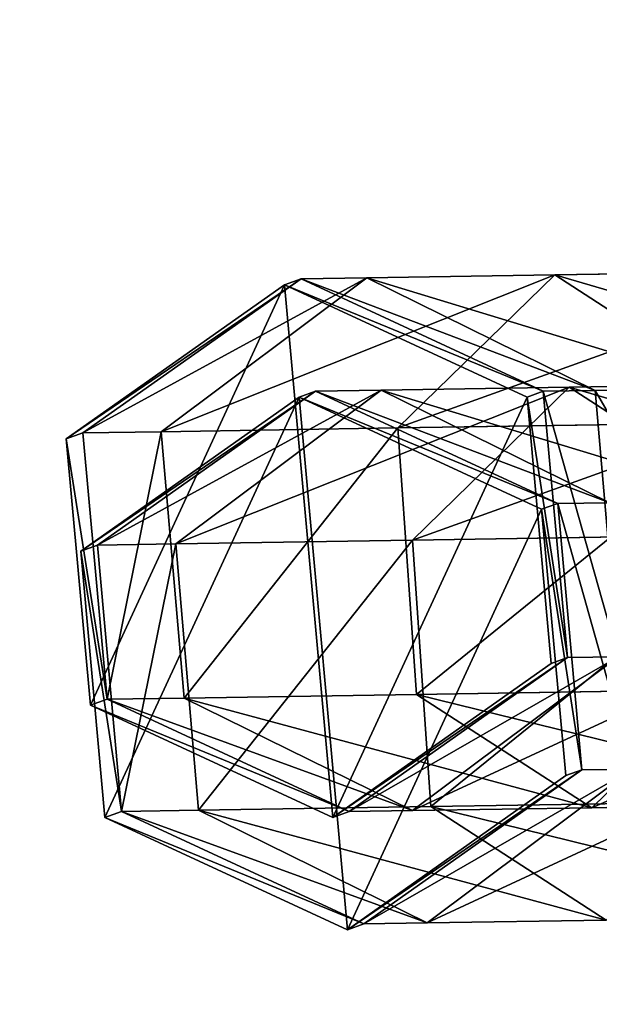
# Model space of a CAD drawing. Units: centimetres. Extents: x -190 to 190, y -172 to 172.
# Drawn here: x 15 to 16, y -1 to 1 of the extents above; entities that cross this region are included whole.
import ezdxf

# ---------------------------------------------------------------- set-up
doc = ezdxf.new("R2010")
doc.units = ezdxf.units.CM
doc.header["$LTSCALE"] = 2.54
doc.layers.get('0').update_dxf_attribs({"true_color": 0xff5454})

# ---------------------------------------------------------------- blocks, each defined once
blk = doc.blocks.new('Grupuj_13')
at = {"color": 0}
mesh = blk.add_polyface(dxfattribs=at)
corners = [(9.9956, 18.3301, 38.5176), (8.7964, 18.438, 38.5176), (8.0653, 18.0747, 38.5176), (10.3621, 18.6801, 38.5176), (12.1038, 18.0511, 38.5176), (0.4757, 7.5813, 38.5176), (0.1798, 10.2748, 38.5176), (0.1399, 10.1446, 38.5176), (1.8734, 9.9673, 38.5176), (1.4603, 5.1926, 38.5176), (2.1277, 8.0261, 38.5176), (3.0266, 3.1414, 38.5176), (2.9414, 6.0519, 38.5176), (4.2359, 4.3567, 38.5176), (5.0678, 1.5675, 38.5176), (5.9229, 3.0559, 38.5176), (7.4448, 0.5781, 38.5176), (7.8874, 2.2381, 38.5176), (9.9956, 0.2406, 38.5176), (9.9956, 1.9592, 38.5176), (12.5464, 0.5781, 38.5176), (12.1038, 2.2381, 38.5176), (14.0683, 3.0559, 38.5176), (14.9235, 1.5675, 38.5176), (15.7553, 4.3567, 38.5176), (16.9646, 3.1414, 38.5176), (17.0498, 6.0519, 38.5176), (18.5309, 5.1926, 38.5176), (17.8635, 8.0261, 38.5176), (18.1411, 10.1446, 38.5176), (0.4757, 12.708, 38.5176), (0.7921, 13.3703, 38.5176), (1.4603, 15.0967, 38.5176), (2.6493, 16.4264, 38.5176), (3.0266, 17.1479, 38.5176), (4.9202, 18.2835, 38.5176), (5.0678, 18.7218, 38.5176), (5.54, 18.4601, 38.5176), (7.4448, 19.7112, 38.5176), (8.7238, 18.9856, 38.5176), (9.9956, 20.0487, 38.5176), (12.5464, 19.7112, 38.5176), (14.0683, 17.2334, 38.5176), (14.9235, 18.7218, 38.5176), (15.7553, 15.9326, 38.5176), (16.9646, 17.1479, 38.5176), (17.0498, 14.2373, 38.5176), (18.5309, 15.0967, 38.5176), (17.8635, 12.2632, 38.5176), (19.5155, 7.5813, 38.5176), (19.5155, 12.708, 38.5176), (19.8513, 10.1446, 38.5176)]
mesh.append_faces([[corners[k] for k in face] for face in [(0, 1, 2), (50, 49, 51)]], dxfattribs={"vtx0": -1, "color": 0})
mesh.append_faces([[corners[k] for k in face] for face in [(1, 0, 3), (5, 6, 7), (6, 5, 8), (8, 9, 10), (10, 11, 12), (12, 11, 13), (13, 14, 15), (15, 16, 17), (17, 18, 19), (19, 20, 21), (21, 20, 22), (22, 23, 24), (24, 25, 26), (26, 27, 28), (28, 27, 29), (30, 31, 32), (32, 33, 34), (34, 35, 36), (36, 37, 38), (38, 39, 40), (40, 3, 41), (41, 42, 43), (43, 44, 45), (45, 46, 47), (47, 49, 50)]], dxfattribs={"vtx0": -1, "vtx1": -1, "color": 0})
mesh.append_faces([[corners[k] for k in face] for face in [(41, 3, 4), (47, 29, 27)]], dxfattribs={"vtx0": -1, "vtx1": -1, "vtx2": -1, "color": 0})
mesh.append_faces([[corners[k] for k in face] for face in [(3, 0, 4), (8, 5, 9), (10, 9, 11), (13, 11, 14), (15, 14, 16), (17, 16, 18), (19, 18, 20), (22, 20, 23), (24, 23, 25), (26, 25, 27), (6, 30, 7), (30, 6, 31), (32, 31, 33), (34, 33, 35), (36, 35, 37), (38, 37, 39), (40, 39, 3), (41, 4, 42), (43, 42, 44), (45, 44, 46), (47, 46, 48), (47, 48, 29), (47, 27, 49)]], dxfattribs={"vtx0": -1, "vtx2": -1, "color": 0})
mesh = blk.add_polyface(dxfattribs=at)
corners = [(2.0883, 10.0446), (2.1887, 4.3382), (1.8597, 4.7691), (2.1332, 9.716), (2.3645, 7.936), (3.5175, 2.8994), (2.5178, 7.5641), (2.5557, 7.4722), (3.1744, 5.9711), (3.4685, 5.5878), (4.4628, 4.2838), (5.4144, 1.7226), (4.8123, 4.0143), (6.1419, 2.989), (0.3103, 10.1096), (0.5641, 8.0421), (0.3018, 10.0446), (0.6389, 12.6179), (0.687, 7.3547), (1.6273, 15.0158), (1.3624, 5.7161), (1.397, 5.6448), (2.0968, 10.1096), (2.3645, 12.1533), (3.1996, 17.0749), (3.1744, 14.1182), (4.4628, 15.8055), (5.2487, 18.655), (6.1419, 17.1002), (7.6349, 19.6482), (8.0973, 17.9141), (10.1956, 19.987), (10.1956, 18.1917), (12.7563, 19.6482), (12.2939, 17.9141), (14.2493, 17.1002), (15.1425, 18.655), (15.9284, 15.8055), (17.1916, 17.0749), (17.2168, 14.1182), (18.7639, 15.0158), (18.0267, 12.1533), (18.3029, 10.0446), (7.6349, 0.4411), (5.2487, 1.4343), (8.0973, 2.1751), (10.1956, 0.1023), (10.1956, 1.8975), (12.2939, 2.1751), (12.7563, 0.4411), (14.2493, 2.989), (15.1425, 1.4343), (15.9284, 4.2838), (17.1916, 3.0143), (17.2168, 5.9711), (18.7639, 5.0735), (18.0267, 7.936), (19.7523, 12.6179), (19.7523, 7.4714), (20.0894, 10.0446)]
mesh.append_faces([[corners[k] for k in face] for face in [(14, 15, 16), (11, 43, 44), (58, 57, 59)]], dxfattribs={"vtx0": -1, "color": 0})
mesh.append_faces([[corners[k] for k in face] for face in [(1, 4, 5), (5, 10, 11), (15, 17, 18), (18, 19, 20), (20, 19, 21), (21, 19, 2), (0, 19, 22), (22, 19, 23), (23, 24, 25), (25, 24, 26), (26, 27, 28), (28, 29, 30), (30, 31, 32), (32, 33, 34), (34, 33, 35), (35, 36, 37), (37, 38, 39), (39, 40, 41), (41, 40, 42), (43, 45, 46), (46, 48, 49), (49, 50, 51), (51, 52, 53), (53, 54, 55), (55, 57, 58)]], dxfattribs={"vtx0": -1, "vtx1": -1, "color": 0})
mesh.append_faces([[corners[k] for k in face] for face in [(2, 19, 0), (43, 11, 13), (55, 42, 40)]], dxfattribs={"vtx0": -1, "vtx1": -1, "vtx2": -1, "color": 0})
mesh.append_faces([[corners[k] for k in face] for face in [(0, 1, 2), (1, 0, 3), (1, 3, 4), (5, 4, 6), (5, 6, 7), (5, 7, 8), (5, 8, 9), (5, 9, 10), (11, 10, 12), (11, 12, 13), (15, 14, 17), (18, 17, 19), (23, 19, 24), (26, 24, 27), (28, 27, 29), (30, 29, 31), (32, 31, 33), (35, 33, 36), (37, 36, 38), (39, 38, 40), (43, 13, 45), (46, 45, 47), (46, 47, 48), (49, 48, 50), (51, 50, 52), (53, 52, 54), (55, 54, 56), (55, 56, 42), (55, 40, 57)]], dxfattribs={"vtx0": -1, "vtx2": -1, "color": 0})
mesh = blk.add_polyface(dxfattribs=at)
corners = [(17.2432, 12.9512, 16.3434), (17.9536, 10.9883, 15.3439), (17.7803, 10.8757, 16.0775), (17.4032, 13.1154, 15.6164)]
mesh.append_faces([[corners[k] for k in face] for face in [(0, 1, 2), (1, 0, 3)]], dxfattribs={"vtx0": -1, "color": 0})
mesh = blk.add_polyface(dxfattribs=at)
corners = [(17.6187, 13.0175, 16.9949), (17.7803, 10.8757, 16.0775), (18.1817, 10.8419, 16.7162), (17.2432, 12.9512, 16.3434)]
mesh.append_faces([[corners[k] for k in face] for face in [(0, 1, 2), (1, 0, 3)]], dxfattribs={"vtx0": -1, "color": 0})
mesh = blk.add_polyface(dxfattribs=at)
corners = [(17.3522, 12.6768, 2.5969), (17.9822, 10.6847, 1.6014), (17.8093, 10.585, 2.3314), (17.5129, 12.8323, 1.874)]
mesh.append_faces([[corners[k] for k in face] for face in [(0, 1, 2), (1, 0, 3)]], dxfattribs={"vtx0": -1, "color": 0})
mesh = blk.add_polyface(dxfattribs=at)
corners = [(17.7346, 12.729, 3.2591), (17.8093, 10.585, 2.3314), (18.213, 10.5397, 2.9812), (17.3522, 12.6768, 2.5969)]
mesh.append_faces([[corners[k] for k in face] for face in [(0, 1, 2), (1, 0, 3)]], dxfattribs={"vtx0": -1, "color": 0})
blk = doc.blocks.new('996171_SPRZ_RZYNA_i_KLINY-1_1')
at = {"color": 0, "zscale": 1.038487477436816}
blk.add_blockref('Grupuj_13', (0, 0), dxfattribs=at)
blk = doc.blocks.new('Grupuj_28')
at = {"color": 0}
for p, q in [((0, 0.8586, 0.0137), (0.4956, 1.1966, 0.0058)), ((0, 0.8586, 0.0137), (0.4956, 1.1966, 0.0058)), ((0.0376, 0.8715, 2.939), (0.5327, 1.2093, 2.8862)), ((0.0376, 0.8715, 2.939), (0.5327, 1.2093, 2.8862)), ((0.2132, 0.8715, 3.8215), (0.6802, 1.2093, 3.628)), ((0.2132, 0.8715, 3.8215), (0.6802, 1.2093, 3.628)), ((0.4956, 1.1966, 0.0058), (0.5327, 1.2093, 2.8862)), ((0.4956, 1.1966, 0.0058), (0.5327, 1.2093, 2.8862)), ((0.4956, 1.1966, 0.0058), (1.0361, 0.9363)), ((0.4956, 1.1966, 0.0058), (1.0361, 0.9363)), ((0.5327, 1.2093, 2.8862), (1.0725, 0.9487, 2.8301)), ((0.5327, 1.2093, 2.8862), (1.0725, 0.9487, 2.8301)), ((0.5327, 1.2093, 2.8862), (0.6802, 1.2093, 3.628)), ((0.5327, 1.2093, 2.8862), (0.6802, 1.2093, 3.628)), ((0.6802, 1.2093, 3.628), (1.1893, 0.9487, 3.4172)), ((0.6802, 1.2093, 3.628), (1.1893, 0.9487, 3.4172)), ((0.6802, 1.2093, 3.628), (1.1023, 1.2093, 4.2598)), ((0.6802, 1.2093, 3.628), (1.1023, 1.2093, 4.2598)), ((0.7449, 0.8715, 4.6172), (1.1023, 1.2093, 4.2598)), ((0.7449, 0.8715, 4.6172), (1.1023, 1.2093, 4.2598)), ((1.1023, 1.2093, 4.2598), (1.492, 0.9487, 3.8701)), ((1.1023, 1.2093, 4.2598), (1.7341, 1.2093, 4.6819)), ((1.1023, 1.2093, 4.2598), (1.492, 0.9487, 3.8701)), ((1.1023, 1.2093, 4.2598), (1.7341, 1.2093, 4.6819)), ((1.0361, 0.9363), (1.0725, 0.9487, 2.8301)), ((1.0361, 0.9363), (1.0725, 0.9487, 2.8301)), ((1.0361, 0.9363), (1.081, 0.338, 0.0021)), ((1.0361, 0.9363), (1.081, 0.338, 0.0021)), ((1.0725, 0.9487, 2.8301), (1.1174, 0.3504, 2.8268)), ((1.0725, 0.9487, 2.8301), (1.1893, 0.9487, 3.4172)), ((1.0725, 0.9487, 2.8301), (1.1174, 0.3504, 2.8268)), ((1.0725, 0.9487, 2.8301), (1.1893, 0.9487, 3.4172)), ((0, 0.8586, 0.0137), (0.0376, 0.8715, 2.939)), ((0, 0.8586, 0.0137), (0.0376, 0.8715, 2.939)), ((0.0376, 0.8715, 2.939), (0.2132, 0.8715, 3.8215)), ((0.0824, 0.2732, 2.9356), (0.0376, 0.8715, 2.939)), ((0.0376, 0.8715, 2.939), (0.2132, 0.8715, 3.8215)), ((0.0824, 0.2732, 2.9356), (0.0376, 0.8715, 2.939)), ((0.2132, 0.8715, 3.8215), (0.7449, 0.8715, 4.6172)), ((0.2552, 0.2732, 3.8041), (0.2132, 0.8715, 3.8215)), ((0.2552, 0.2732, 3.8041), (0.2132, 0.8715, 3.8215)), ((0.2132, 0.8715, 3.8215), (0.7449, 0.8715, 4.6172)), ((0.7449, 0.8715, 4.6172), (1.5406, 0.8715, 5.1489)), ((0.777, 0.2732, 4.5851), (0.7449, 0.8715, 4.6172)), ((0.777, 0.2732, 4.5851), (0.7449, 0.8715, 4.6172)), ((0.7449, 0.8715, 4.6172), (1.5406, 0.8715, 5.1489)), ((0.0449, 0.2603, 0.0157), (0, 0.8586, 0.0137)), ((0.0449, 0.2603, 0.0157), (0, 0.8586, 0.0137)), ((1.081, 0.338, 0.0021), (0.5854, 0, 0.0099)), ((1.081, 0.338, 0.0021), (0.5854, 0, 0.0099)), ((1.1174, 0.3504, 2.8268), (0.6223, 0.0126, 2.8795)), ((1.1174, 0.3504, 2.8268), (0.6223, 0.0126, 2.8795)), ((1.2313, 0.3504, 3.3998), (0.7643, 0.0126, 3.5932)), ((1.2313, 0.3504, 3.3998), (0.7643, 0.0126, 3.5932)), ((1.081, 0.338, 0.0021), (1.1174, 0.3504, 2.8268)), ((1.081, 0.338, 0.0021), (1.1174, 0.3504, 2.8268)), ((1.1174, 0.3504, 2.8268), (1.2313, 0.3504, 3.3998)), ((1.1174, 0.3504, 2.8268), (1.2313, 0.3504, 3.3998)), ((0.0449, 0.2603, 0.0157), (0.0824, 0.2732, 2.9356)), ((0.0449, 0.2603, 0.0157), (0.0824, 0.2732, 2.9356)), ((0.6223, 0.0126, 2.8795), (0.0824, 0.2732, 2.9356)), ((0.0824, 0.2732, 2.9356), (0.2552, 0.2732, 3.8041)), ((0.6223, 0.0126, 2.8795), (0.0824, 0.2732, 2.9356)), ((0.0824, 0.2732, 2.9356), (0.2552, 0.2732, 3.8041)), ((0.7643, 0.0126, 3.5932), (0.2552, 0.2732, 3.8041)), ((0.7643, 0.0126, 3.5932), (0.2552, 0.2732, 3.8041)), ((0.2552, 0.2732, 3.8041), (0.777, 0.2732, 4.5851)), ((0.2552, 0.2732, 3.8041), (0.777, 0.2732, 4.5851)), ((1.1667, 0.0126, 4.1954), (0.777, 0.2732, 4.5851)), ((0.777, 0.2732, 4.5851), (1.558, 0.2732, 5.1069)), ((1.1667, 0.0126, 4.1954), (0.777, 0.2732, 4.5851)), ((0.777, 0.2732, 4.5851), (1.558, 0.2732, 5.1069)), ((0.5854, 0, 0.0099), (0.0449, 0.2603, 0.0157)), ((0.5854, 0, 0.0099), (0.0449, 0.2603, 0.0157)), ((0.6223, 0.0126, 2.8795), (0.5854, 0, 0.0099)), ((0.6223, 0.0126, 2.8795), (0.5854, 0, 0.0099)), ((0.7643, 0.0126, 3.5932), (0.6223, 0.0126, 2.8795)), ((0.7643, 0.0126, 3.5932), (0.6223, 0.0126, 2.8795)), ((1.1667, 0.0126, 4.1954), (0.7643, 0.0126, 3.5932)), ((1.1667, 0.0126, 4.1954), (0.7643, 0.0126, 3.5932))]:
    blk.add_line(p, q, dxfattribs=at)
mesh = blk.add_polyface(dxfattribs=at)
corners = [(0, 0.8586, 0.0137), (0.5327, 1.2093, 2.8862), (0.4956, 1.1966, 0.0058), (0.0376, 0.8715, 2.939)]
mesh.append_faces([[corners[k] for k in face] for face in [(0, 1, 2), (1, 0, 3)]], dxfattribs={"vtx0": -1, "color": 0})
mesh = blk.add_polyface(dxfattribs=at)
corners = [(0.4956, 1.1966, 0.0058), (0.0449, 0.2603, 0.0157), (0, 0.8586, 0.0137), (0.5854, 0, 0.0099), (1.0361, 0.9363), (1.081, 0.338, 0.0021)]
mesh.append_faces([[corners[k] for k in face] for face in [(0, 1, 2), (3, 4, 5)]], dxfattribs={"vtx0": -1, "color": 0})
mesh.append_faces([[corners[k] for k in face] for face in [(1, 0, 3)]], dxfattribs={"vtx0": -1, "vtx1": -1, "color": 0})
mesh.append_faces([[corners[k] for k in face] for face in [(3, 0, 4)]], dxfattribs={"vtx0": -1, "vtx2": -1, "color": 0})
mesh = blk.add_polyface(dxfattribs=at)
corners = [(0.0376, 0.8715, 2.939), (0.6802, 1.2093, 3.628), (0.5327, 1.2093, 2.8862), (0.2132, 0.8715, 3.8215)]
mesh.append_faces([[corners[k] for k in face] for face in [(0, 1, 2), (1, 0, 3)]], dxfattribs={"vtx0": -1, "color": 0})
mesh = blk.add_polyface(dxfattribs=at)
corners = [(0.2132, 0.8715, 3.8215), (1.1023, 1.2093, 4.2598), (0.6802, 1.2093, 3.628), (0.7449, 0.8715, 4.6172)]
mesh.append_faces([[corners[k] for k in face] for face in [(0, 1, 2), (1, 0, 3)]], dxfattribs={"vtx0": -1, "color": 0})
mesh = blk.add_polyface(dxfattribs=at)
corners = [(0.4956, 1.1966, 0.0058), (1.0725, 0.9487, 2.8301), (1.0361, 0.9363), (0.5327, 1.2093, 2.8862)]
mesh.append_faces([[corners[k] for k in face] for face in [(0, 1, 2), (1, 0, 3)]], dxfattribs={"vtx0": -1, "color": 0})
mesh = blk.add_polyface(dxfattribs=at)
corners = [(0.5327, 1.2093, 2.8862), (1.1893, 0.9487, 3.4172), (1.0725, 0.9487, 2.8301), (0.6802, 1.2093, 3.628)]
mesh.append_faces([[corners[k] for k in face] for face in [(0, 1, 2), (1, 0, 3)]], dxfattribs={"vtx0": -1, "color": 0})
mesh = blk.add_polyface(dxfattribs=at)
corners = [(0.6802, 1.2093, 3.628), (1.492, 0.9487, 3.8701), (1.1893, 0.9487, 3.4172), (1.1023, 1.2093, 4.2598)]
mesh.append_faces([[corners[k] for k in face] for face in [(0, 1, 2), (1, 0, 3)]], dxfattribs={"vtx0": -1, "color": 0})
mesh = blk.add_polyface(dxfattribs=at)
corners = [(0.7449, 0.8715, 4.6172), (1.7341, 1.2093, 4.6819), (1.1023, 1.2093, 4.2598), (1.5406, 0.8715, 5.1489)]
mesh.append_faces([[corners[k] for k in face] for face in [(0, 1, 2), (1, 0, 3)]], dxfattribs={"vtx0": -1, "color": 0})
mesh = blk.add_polyface(dxfattribs=at)
corners = [(1.1023, 1.2093, 4.2598), (1.9449, 0.9487, 4.1728), (1.492, 0.9487, 3.8701), (1.7341, 1.2093, 4.6819)]
mesh.append_faces([[corners[k] for k in face] for face in [(0, 1, 2), (1, 0, 3)]], dxfattribs={"vtx0": -1, "color": 0})
mesh = blk.add_polyface(dxfattribs=at)
corners = [(1.0361, 0.9363), (1.1174, 0.3504, 2.8268), (1.081, 0.338, 0.0021), (1.0725, 0.9487, 2.8301)]
mesh.append_faces([[corners[k] for k in face] for face in [(0, 1, 2), (1, 0, 3)]], dxfattribs={"vtx0": -1, "color": 0})
mesh = blk.add_polyface(dxfattribs=at)
corners = [(1.0725, 0.9487, 2.8301), (1.2313, 0.3504, 3.3998), (1.1174, 0.3504, 2.8268), (1.1893, 0.9487, 3.4172)]
mesh.append_faces([[corners[k] for k in face] for face in [(0, 1, 2), (1, 0, 3)]], dxfattribs={"vtx0": -1, "color": 0})
mesh = blk.add_polyface(dxfattribs=at)
corners = [(0.0824, 0.2732, 2.9356), (0, 0.8586, 0.0137), (0.0449, 0.2603, 0.0157), (0.0376, 0.8715, 2.939)]
mesh.append_faces([[corners[k] for k in face] for face in [(0, 1, 2), (1, 0, 3)]], dxfattribs={"vtx0": -1, "color": 0})
mesh = blk.add_polyface(dxfattribs=at)
corners = [(0.2132, 0.8715, 3.8215), (0.0824, 0.2732, 2.9356), (0.2552, 0.2732, 3.8041), (0.0376, 0.8715, 2.939)]
mesh.append_faces([[corners[k] for k in face] for face in [(0, 1, 2), (1, 0, 3)]], dxfattribs={"vtx0": -1, "color": 0})
mesh = blk.add_polyface(dxfattribs=at)
corners = [(0.7449, 0.8715, 4.6172), (0.2552, 0.2732, 3.8041), (0.777, 0.2732, 4.5851), (0.2132, 0.8715, 3.8215)]
mesh.append_faces([[corners[k] for k in face] for face in [(0, 1, 2), (1, 0, 3)]], dxfattribs={"vtx0": -1, "color": 0})
mesh = blk.add_polyface(dxfattribs=at)
corners = [(0.777, 0.2732, 4.5851), (1.5406, 0.8715, 5.1489), (0.7449, 0.8715, 4.6172), (1.558, 0.2732, 5.1069)]
mesh.append_faces([[corners[k] for k in face] for face in [(0, 1, 2), (1, 0, 3)]], dxfattribs={"vtx0": -1, "color": 0})
mesh = blk.add_polyface(dxfattribs=at)
corners = [(1.1174, 0.3504, 2.8268), (0.5854, 0, 0.0099), (1.081, 0.338, 0.0021), (0.6223, 0.0126, 2.8795)]
mesh.append_faces([[corners[k] for k in face] for face in [(0, 1, 2), (1, 0, 3)]], dxfattribs={"vtx0": -1, "color": 0})
mesh = blk.add_polyface(dxfattribs=at)
corners = [(1.2313, 0.3504, 3.3998), (0.6223, 0.0126, 2.8795), (1.1174, 0.3504, 2.8268), (0.7643, 0.0126, 3.5932)]
mesh.append_faces([[corners[k] for k in face] for face in [(0, 1, 2), (1, 0, 3)]], dxfattribs={"vtx0": -1, "color": 0})
mesh = blk.add_polyface(dxfattribs=at)
corners = [(1.5241, 0.3504, 3.838), (0.7643, 0.0126, 3.5932), (1.2313, 0.3504, 3.3998), (1.1667, 0.0126, 4.1954)]
mesh.append_faces([[corners[k] for k in face] for face in [(0, 1, 2), (1, 0, 3)]], dxfattribs={"vtx0": -1, "color": 0})
mesh = blk.add_polyface(dxfattribs=at)
corners = [(0.6223, 0.0126, 2.8795), (0.0449, 0.2603, 0.0157), (0.5854, 0, 0.0099), (0.0824, 0.2732, 2.9356)]
mesh.append_faces([[corners[k] for k in face] for face in [(0, 1, 2), (1, 0, 3)]], dxfattribs={"vtx0": -1, "color": 0})
mesh = blk.add_polyface(dxfattribs=at)
corners = [(0.7643, 0.0126, 3.5932), (0.0824, 0.2732, 2.9356), (0.6223, 0.0126, 2.8795), (0.2552, 0.2732, 3.8041)]
mesh.append_faces([[corners[k] for k in face] for face in [(0, 1, 2), (1, 0, 3)]], dxfattribs={"vtx0": -1, "color": 0})
mesh = blk.add_polyface(dxfattribs=at)
corners = [(1.1667, 0.0126, 4.1954), (0.2552, 0.2732, 3.8041), (0.7643, 0.0126, 3.5932), (0.777, 0.2732, 4.5851)]
mesh.append_faces([[corners[k] for k in face] for face in [(0, 1, 2), (1, 0, 3)]], dxfattribs={"vtx0": -1, "color": 0})
mesh = blk.add_polyface(dxfattribs=at)
corners = [(1.7689, 0.0126, 4.5978), (0.777, 0.2732, 4.5851), (1.1667, 0.0126, 4.1954), (1.558, 0.2732, 5.1069)]
mesh.append_faces([[corners[k] for k in face] for face in [(0, 1, 2), (1, 0, 3)]], dxfattribs={"vtx0": -1, "color": 0})
blk = doc.blocks.new('Grupuj_7')
at = {"color": 0, "extrusion": (0, 0, -1), "zscale": -1, "rotation": 0.8970575441261512}
blk.add_blockref('Grupuj_28', (-4.9077, 2.2902, -0.0096), dxfattribs=at)
blk = doc.blocks.new('Grupuj_6')
at = {"color": 0}
for p, q in [((0, 0.8586, 0.0137), (0.4956, 1.1966, 0.0058)), ((0, 0.8586, 0.0137), (0.4956, 1.1966, 0.0058)), ((0.0376, 0.8715, 2.939), (0.5327, 1.2093, 2.8862)), ((0.0376, 0.8715, 2.939), (0.5327, 1.2093, 2.8862)), ((0.2132, 0.8715, 3.8215), (0.6802, 1.2093, 3.628)), ((0.2132, 0.8715, 3.8215), (0.6802, 1.2093, 3.628)), ((0.4956, 1.1966, 0.0058), (0.5327, 1.2093, 2.8862)), ((0.4956, 1.1966, 0.0058), (0.5327, 1.2093, 2.8862)), ((0.4956, 1.1966, 0.0058), (1.0361, 0.9363)), ((0.4956, 1.1966, 0.0058), (1.0361, 0.9363)), ((0.5327, 1.2093, 2.8862), (1.0725, 0.9487, 2.8301)), ((0.5327, 1.2093, 2.8862), (1.0725, 0.9487, 2.8301)), ((0.5327, 1.2093, 2.8862), (0.6802, 1.2093, 3.628)), ((0.5327, 1.2093, 2.8862), (0.6802, 1.2093, 3.628)), ((0.6802, 1.2093, 3.628), (1.1893, 0.9487, 3.4172)), ((0.6802, 1.2093, 3.628), (1.1893, 0.9487, 3.4172)), ((0.6802, 1.2093, 3.628), (1.1023, 1.2093, 4.2598)), ((0.6802, 1.2093, 3.628), (1.1023, 1.2093, 4.2598)), ((0.7449, 0.8715, 4.6172), (1.1023, 1.2093, 4.2598)), ((0.7449, 0.8715, 4.6172), (1.1023, 1.2093, 4.2598)), ((1.1023, 1.2093, 4.2598), (1.492, 0.9487, 3.8701)), ((1.1023, 1.2093, 4.2598), (1.7341, 1.2093, 4.6819)), ((1.1023, 1.2093, 4.2598), (1.492, 0.9487, 3.8701)), ((1.1023, 1.2093, 4.2598), (1.7341, 1.2093, 4.6819)), ((1.0361, 0.9363), (1.0725, 0.9487, 2.8301)), ((1.0361, 0.9363), (1.0725, 0.9487, 2.8301)), ((1.0361, 0.9363), (1.081, 0.338, 0.0021)), ((1.0361, 0.9363), (1.081, 0.338, 0.0021)), ((1.0725, 0.9487, 2.8301), (1.1174, 0.3504, 2.8268)), ((1.0725, 0.9487, 2.8301), (1.1893, 0.9487, 3.4172)), ((1.0725, 0.9487, 2.8301), (1.1174, 0.3504, 2.8268)), ((1.0725, 0.9487, 2.8301), (1.1893, 0.9487, 3.4172)), ((1.1893, 0.9487, 3.4172), (1.2313, 0.3504, 3.3998)), ((1.1893, 0.9487, 3.4172), (1.2313, 0.3504, 3.3998)), ((1.1893, 0.9487, 3.4172), (1.492, 0.9487, 3.8701)), ((1.1893, 0.9487, 3.4172), (1.492, 0.9487, 3.8701)), ((0, 0.8586, 0.0137), (0.0376, 0.8715, 2.939)), ((0, 0.8586, 0.0137), (0.0376, 0.8715, 2.939)), ((0.0376, 0.8715, 2.939), (0.2132, 0.8715, 3.8215)), ((0.0824, 0.2732, 2.9356), (0.0376, 0.8715, 2.939)), ((0.0376, 0.8715, 2.939), (0.2132, 0.8715, 3.8215)), ((0.0824, 0.2732, 2.9356), (0.0376, 0.8715, 2.939)), ((0.2132, 0.8715, 3.8215), (0.7449, 0.8715, 4.6172)), ((0.2552, 0.2732, 3.8041), (0.2132, 0.8715, 3.8215)), ((0.2552, 0.2732, 3.8041), (0.2132, 0.8715, 3.8215)), ((0.2132, 0.8715, 3.8215), (0.7449, 0.8715, 4.6172)), ((0.7449, 0.8715, 4.6172), (1.5406, 0.8715, 5.1489)), ((0.777, 0.2732, 4.5851), (0.7449, 0.8715, 4.6172)), ((0.777, 0.2732, 4.5851), (0.7449, 0.8715, 4.6172)), ((0.7449, 0.8715, 4.6172), (1.5406, 0.8715, 5.1489)), ((0.0449, 0.2603, 0.0157), (0, 0.8586, 0.0137)), ((0.0449, 0.2603, 0.0157), (0, 0.8586, 0.0137)), ((1.081, 0.338, 0.0021), (0.5854, 0, 0.0099)), ((1.081, 0.338, 0.0021), (0.5854, 0, 0.0099)), ((1.1174, 0.3504, 2.8268), (0.6223, 0.0126, 2.8795)), ((1.1174, 0.3504, 2.8268), (0.6223, 0.0126, 2.8795)), ((1.2313, 0.3504, 3.3998), (0.7643, 0.0126, 3.5932)), ((1.2313, 0.3504, 3.3998), (0.7643, 0.0126, 3.5932)), ((1.081, 0.338, 0.0021), (1.1174, 0.3504, 2.8268)), ((1.081, 0.338, 0.0021), (1.1174, 0.3504, 2.8268)), ((1.1174, 0.3504, 2.8268), (1.2313, 0.3504, 3.3998)), ((1.1174, 0.3504, 2.8268), (1.2313, 0.3504, 3.3998)), ((1.5241, 0.3504, 3.838), (1.1667, 0.0126, 4.1954)), ((1.5241, 0.3504, 3.838), (1.1667, 0.0126, 4.1954)), ((0.0449, 0.2603, 0.0157), (0.0824, 0.2732, 2.9356)), ((0.0449, 0.2603, 0.0157), (0.0824, 0.2732, 2.9356)), ((0.6223, 0.0126, 2.8795), (0.0824, 0.2732, 2.9356)), ((0.0824, 0.2732, 2.9356), (0.2552, 0.2732, 3.8041)), ((0.6223, 0.0126, 2.8795), (0.0824, 0.2732, 2.9356)), ((0.0824, 0.2732, 2.9356), (0.2552, 0.2732, 3.8041)), ((0.7643, 0.0126, 3.5932), (0.2552, 0.2732, 3.8041)), ((0.7643, 0.0126, 3.5932), (0.2552, 0.2732, 3.8041)), ((0.2552, 0.2732, 3.8041), (0.777, 0.2732, 4.5851)), ((0.2552, 0.2732, 3.8041), (0.777, 0.2732, 4.5851)), ((1.1667, 0.0126, 4.1954), (0.777, 0.2732, 4.5851)), ((0.777, 0.2732, 4.5851), (1.558, 0.2732, 5.1069)), ((1.1667, 0.0126, 4.1954), (0.777, 0.2732, 4.5851)), ((0.777, 0.2732, 4.5851), (1.558, 0.2732, 5.1069)), ((0.5854, 0, 0.0099), (0.0449, 0.2603, 0.0157)), ((0.5854, 0, 0.0099), (0.0449, 0.2603, 0.0157)), ((0.6223, 0.0126, 2.8795), (0.5854, 0, 0.0099)), ((0.6223, 0.0126, 2.8795), (0.5854, 0, 0.0099)), ((0.7643, 0.0126, 3.5932), (0.6223, 0.0126, 2.8795)), ((0.7643, 0.0126, 3.5932), (0.6223, 0.0126, 2.8795)), ((1.1667, 0.0126, 4.1954), (0.7643, 0.0126, 3.5932)), ((1.1667, 0.0126, 4.1954), (0.7643, 0.0126, 3.5932)), ((1.7689, 0.0126, 4.5978), (1.1667, 0.0126, 4.1954)), ((1.7689, 0.0126, 4.5978), (1.1667, 0.0126, 4.1954))]:
    blk.add_line(p, q, dxfattribs=at)
mesh = blk.add_polyface(dxfattribs=at)
corners = [(0, 0.8586, 0.0137), (0.5327, 1.2093, 2.8862), (0.4956, 1.1966, 0.0058), (0.0376, 0.8715, 2.939)]
mesh.append_faces([[corners[k] for k in face] for face in [(0, 1, 2), (1, 0, 3)]], dxfattribs={"vtx0": -1, "color": 0})
mesh = blk.add_polyface(dxfattribs=at)
corners = [(0.4956, 1.1966, 0.0058), (0.0449, 0.2603, 0.0157), (0, 0.8586, 0.0137), (0.5854, 0, 0.0099), (1.0361, 0.9363), (1.081, 0.338, 0.0021)]
mesh.append_faces([[corners[k] for k in face] for face in [(0, 1, 2), (3, 4, 5)]], dxfattribs={"vtx0": -1, "color": 0})
mesh.append_faces([[corners[k] for k in face] for face in [(1, 0, 3)]], dxfattribs={"vtx0": -1, "vtx1": -1, "color": 0})
mesh.append_faces([[corners[k] for k in face] for face in [(3, 0, 4)]], dxfattribs={"vtx0": -1, "vtx2": -1, "color": 0})
mesh = blk.add_polyface(dxfattribs=at)
corners = [(0.0376, 0.8715, 2.939), (0.6802, 1.2093, 3.628), (0.5327, 1.2093, 2.8862), (0.2132, 0.8715, 3.8215)]
mesh.append_faces([[corners[k] for k in face] for face in [(0, 1, 2), (1, 0, 3)]], dxfattribs={"vtx0": -1, "color": 0})
mesh = blk.add_polyface(dxfattribs=at)
corners = [(0.2132, 0.8715, 3.8215), (1.1023, 1.2093, 4.2598), (0.6802, 1.2093, 3.628), (0.7449, 0.8715, 4.6172)]
mesh.append_faces([[corners[k] for k in face] for face in [(0, 1, 2), (1, 0, 3)]], dxfattribs={"vtx0": -1, "color": 0})
mesh = blk.add_polyface(dxfattribs=at)
corners = [(0.4956, 1.1966, 0.0058), (1.0725, 0.9487, 2.8301), (1.0361, 0.9363), (0.5327, 1.2093, 2.8862)]
mesh.append_faces([[corners[k] for k in face] for face in [(0, 1, 2), (1, 0, 3)]], dxfattribs={"vtx0": -1, "color": 0})
mesh = blk.add_polyface(dxfattribs=at)
corners = [(0.5327, 1.2093, 2.8862), (1.1893, 0.9487, 3.4172), (1.0725, 0.9487, 2.8301), (0.6802, 1.2093, 3.628)]
mesh.append_faces([[corners[k] for k in face] for face in [(0, 1, 2), (1, 0, 3)]], dxfattribs={"vtx0": -1, "color": 0})
mesh = blk.add_polyface(dxfattribs=at)
corners = [(0.6802, 1.2093, 3.628), (1.492, 0.9487, 3.8701), (1.1893, 0.9487, 3.4172), (1.1023, 1.2093, 4.2598)]
mesh.append_faces([[corners[k] for k in face] for face in [(0, 1, 2), (1, 0, 3)]], dxfattribs={"vtx0": -1, "color": 0})
mesh = blk.add_polyface(dxfattribs=at)
corners = [(0.7449, 0.8715, 4.6172), (1.7341, 1.2093, 4.6819), (1.1023, 1.2093, 4.2598), (1.5406, 0.8715, 5.1489)]
mesh.append_faces([[corners[k] for k in face] for face in [(0, 1, 2), (1, 0, 3)]], dxfattribs={"vtx0": -1, "color": 0})
mesh = blk.add_polyface(dxfattribs=at)
corners = [(1.1023, 1.2093, 4.2598), (1.9449, 0.9487, 4.1728), (1.492, 0.9487, 3.8701), (1.7341, 1.2093, 4.6819)]
mesh.append_faces([[corners[k] for k in face] for face in [(0, 1, 2), (1, 0, 3)]], dxfattribs={"vtx0": -1, "color": 0})
mesh = blk.add_polyface(dxfattribs=at)
corners = [(1.0361, 0.9363), (1.1174, 0.3504, 2.8268), (1.081, 0.338, 0.0021), (1.0725, 0.9487, 2.8301)]
mesh.append_faces([[corners[k] for k in face] for face in [(0, 1, 2), (1, 0, 3)]], dxfattribs={"vtx0": -1, "color": 0})
mesh = blk.add_polyface(dxfattribs=at)
corners = [(1.0725, 0.9487, 2.8301), (1.2313, 0.3504, 3.3998), (1.1174, 0.3504, 2.8268), (1.1893, 0.9487, 3.4172)]
mesh.append_faces([[corners[k] for k in face] for face in [(0, 1, 2), (1, 0, 3)]], dxfattribs={"vtx0": -1, "color": 0})
mesh = blk.add_polyface(dxfattribs=at)
corners = [(1.1893, 0.9487, 3.4172), (1.5241, 0.3504, 3.838), (1.2313, 0.3504, 3.3998), (1.492, 0.9487, 3.8701)]
mesh.append_faces([[corners[k] for k in face] for face in [(0, 1, 2), (1, 0, 3)]], dxfattribs={"vtx0": -1, "color": 0})
mesh = blk.add_polyface(dxfattribs=at)
corners = [(0.0824, 0.2732, 2.9356), (0, 0.8586, 0.0137), (0.0449, 0.2603, 0.0157), (0.0376, 0.8715, 2.939)]
mesh.append_faces([[corners[k] for k in face] for face in [(0, 1, 2), (1, 0, 3)]], dxfattribs={"vtx0": -1, "color": 0})
mesh = blk.add_polyface(dxfattribs=at)
corners = [(0.2132, 0.8715, 3.8215), (0.0824, 0.2732, 2.9356), (0.2552, 0.2732, 3.8041), (0.0376, 0.8715, 2.939)]
mesh.append_faces([[corners[k] for k in face] for face in [(0, 1, 2), (1, 0, 3)]], dxfattribs={"vtx0": -1, "color": 0})
mesh = blk.add_polyface(dxfattribs=at)
corners = [(0.7449, 0.8715, 4.6172), (0.2552, 0.2732, 3.8041), (0.777, 0.2732, 4.5851), (0.2132, 0.8715, 3.8215)]
mesh.append_faces([[corners[k] for k in face] for face in [(0, 1, 2), (1, 0, 3)]], dxfattribs={"vtx0": -1, "color": 0})
mesh = blk.add_polyface(dxfattribs=at)
corners = [(0.777, 0.2732, 4.5851), (1.5406, 0.8715, 5.1489), (0.7449, 0.8715, 4.6172), (1.558, 0.2732, 5.1069)]
mesh.append_faces([[corners[k] for k in face] for face in [(0, 1, 2), (1, 0, 3)]], dxfattribs={"vtx0": -1, "color": 0})
mesh = blk.add_polyface(dxfattribs=at)
corners = [(1.1174, 0.3504, 2.8268), (0.5854, 0, 0.0099), (1.081, 0.338, 0.0021), (0.6223, 0.0126, 2.8795)]
mesh.append_faces([[corners[k] for k in face] for face in [(0, 1, 2), (1, 0, 3)]], dxfattribs={"vtx0": -1, "color": 0})
mesh = blk.add_polyface(dxfattribs=at)
corners = [(1.2313, 0.3504, 3.3998), (0.6223, 0.0126, 2.8795), (1.1174, 0.3504, 2.8268), (0.7643, 0.0126, 3.5932)]
mesh.append_faces([[corners[k] for k in face] for face in [(0, 1, 2), (1, 0, 3)]], dxfattribs={"vtx0": -1, "color": 0})
mesh = blk.add_polyface(dxfattribs=at)
corners = [(1.5241, 0.3504, 3.838), (0.7643, 0.0126, 3.5932), (1.2313, 0.3504, 3.3998), (1.1667, 0.0126, 4.1954)]
mesh.append_faces([[corners[k] for k in face] for face in [(0, 1, 2), (1, 0, 3)]], dxfattribs={"vtx0": -1, "color": 0})
mesh = blk.add_polyface(dxfattribs=at)
corners = [(1.9623, 0.3504, 4.1308), (1.1667, 0.0126, 4.1954), (1.5241, 0.3504, 3.838), (1.7689, 0.0126, 4.5978)]
mesh.append_faces([[corners[k] for k in face] for face in [(0, 1, 2), (1, 0, 3)]], dxfattribs={"vtx0": -1, "color": 0})
mesh = blk.add_polyface(dxfattribs=at)
corners = [(0.6223, 0.0126, 2.8795), (0.0449, 0.2603, 0.0157), (0.5854, 0, 0.0099), (0.0824, 0.2732, 2.9356)]
mesh.append_faces([[corners[k] for k in face] for face in [(0, 1, 2), (1, 0, 3)]], dxfattribs={"vtx0": -1, "color": 0})
mesh = blk.add_polyface(dxfattribs=at)
corners = [(0.7643, 0.0126, 3.5932), (0.0824, 0.2732, 2.9356), (0.6223, 0.0126, 2.8795), (0.2552, 0.2732, 3.8041)]
mesh.append_faces([[corners[k] for k in face] for face in [(0, 1, 2), (1, 0, 3)]], dxfattribs={"vtx0": -1, "color": 0})
mesh = blk.add_polyface(dxfattribs=at)
corners = [(1.1667, 0.0126, 4.1954), (0.2552, 0.2732, 3.8041), (0.7643, 0.0126, 3.5932), (0.777, 0.2732, 4.5851)]
mesh.append_faces([[corners[k] for k in face] for face in [(0, 1, 2), (1, 0, 3)]], dxfattribs={"vtx0": -1, "color": 0})
mesh = blk.add_polyface(dxfattribs=at)
corners = [(1.7689, 0.0126, 4.5978), (0.777, 0.2732, 4.5851), (1.1667, 0.0126, 4.1954), (1.558, 0.2732, 5.1069)]
mesh.append_faces([[corners[k] for k in face] for face in [(0, 1, 2), (1, 0, 3)]], dxfattribs={"vtx0": -1, "color": 0})
blk = doc.blocks.new('Grupuj_8')
at = {"color": 0, "extrusion": (0, 0, -1), "zscale": -1, "rotation": 0.8970575441261512}
blk.add_blockref('Grupuj_6', (-5.2316, 2.2902, -0.0096), dxfattribs=at)
blk = doc.blocks.new('Grupuj_9')
at = {"color": 253, "true_color": 0xa8a8a8, "zscale": -1}
blk.add_blockref('Grupuj_8', (-0.1703, 0.2518, 40.1187), dxfattribs=at)
at = {"color": 253, "true_color": 0xa8a8a8}
blk.add_blockref('Grupuj_7', (0.121, 0), dxfattribs=at)
blk = doc.blocks.new('Grupuj_1')
at = {"color": 0}
mesh = blk.add_polyface(dxfattribs=at)
corners = [(30.7379, 36.5672), (1.59, 28.7374), (0, 36.5672), (1.6243, 27.6852), (1.6243, 8.8821), (1.59, 7.8298), (30.7379, 0), (0, 0), (31.7596, 29.2895), (31.7596, 7.2778), (32.2717, 21.9582), (32.2717, 14.6091), (0.5021, 22.7325), (0.1119, 16.7921), (0.1119, 19.7751), (0.5021, 13.8348), (1.2759, 25.6133), (1.2759, 10.9539), (1.519, 26.6377), (1.519, 9.9296)]
mesh.append_faces([[corners[k] for k in face] for face in [(0, 1, 2), (5, 6, 7), (9, 10, 11), (12, 13, 14)]], dxfattribs={"vtx0": -1, "color": 0})
mesh.append_faces([[corners[k] for k in face] for face in [(1, 0, 3), (6, 8, 9), (13, 12, 15), (15, 16, 17), (17, 18, 19), (19, 3, 4)]], dxfattribs={"vtx0": -1, "vtx1": -1, "color": 0})
mesh.append_faces([[corners[k] for k in face] for face in [(3, 0, 4), (6, 4, 0)]], dxfattribs={"vtx0": -1, "vtx1": -1, "vtx2": -1, "color": 0})
mesh.append_faces([[corners[k] for k in face] for face in [(6, 5, 4), (6, 0, 8), (9, 8, 10), (15, 12, 16), (17, 16, 18), (19, 18, 3)]], dxfattribs={"vtx0": -1, "vtx2": -1, "color": 0})
mesh = blk.add_polyface(dxfattribs=at)
corners = [(0.1119, 16.7921, 1), (0.5021, 22.7325, 1), (0.1119, 19.7751, 1), (0.5021, 13.8348, 1), (1.2759, 25.6133, 1), (1.2759, 10.9539, 1), (1.519, 26.6377, 1), (1.519, 9.9296, 1), (1.6243, 27.6852, 1), (1.6243, 8.8821, 1), (30.7379, 0, 1), (1.59, 7.8298, 1), (0, 0, 1), (30.7379, 36.5672, 1), (31.7596, 29.2895, 1), (31.7596, 7.2778, 1), (32.2717, 21.9582, 1), (32.2717, 14.6091, 1), (1.59, 28.7374, 1), (0, 36.5672, 1)]
mesh.append_faces([[corners[k] for k in face] for face in [(0, 1, 2), (10, 11, 12), (16, 15, 17), (18, 13, 19)]], dxfattribs={"vtx0": -1, "color": 0})
mesh.append_faces([[corners[k] for k in face] for face in [(1, 3, 4), (4, 5, 6), (6, 7, 8), (11, 10, 9), (13, 10, 14), (14, 15, 16)]], dxfattribs={"vtx0": -1, "vtx1": -1, "color": 0})
mesh.append_faces([[corners[k] for k in face] for face in [(9, 10, 13), (13, 8, 9)]], dxfattribs={"vtx0": -1, "vtx1": -1, "vtx2": -1, "color": 0})
mesh.append_faces([[corners[k] for k in face] for face in [(1, 0, 3), (4, 3, 5), (6, 5, 7), (8, 7, 9), (14, 10, 15), (13, 18, 8)]], dxfattribs={"vtx0": -1, "vtx2": -1, "color": 0})
blk = doc.blocks.new('Grupuj_15')
at = {"color": 0}
mesh = blk.add_polyface(dxfattribs=at)
corners = [(0, 0, 5.2), (5.6145, 0.4877, 5.2), (0, 27, 5.2), (36.0018, 0, 5.2), (30.3873, 0.4877, 5.2), (30.3873, 26.5174, 5.2), (36.0018, 27, 5.2), (5.6145, 26.5174, 5.2)]
mesh.append_faces([[corners[k] for k in face] for face in [(0, 1, 2), (1, 3, 4), (4, 3, 5), (2, 7, 6), (7, 2, 1)]], dxfattribs={"vtx0": -1, "vtx1": -1, "color": 0})
mesh.append_faces([[corners[k] for k in face] for face in [(1, 0, 3), (5, 3, 6), (6, 7, 5)]], dxfattribs={"vtx0": -1, "vtx2": -1, "color": 0})
mesh = blk.add_polyface(dxfattribs=at)
corners = [(7.7365, 27, 2.3716), (28.2653, 0, 2.3716), (7.7365, 0, 2.3716), (28.2653, 27, 2.3716)]
mesh.append_faces([[corners[k] for k in face] for face in [(0, 1, 2), (1, 0, 3)]], dxfattribs={"vtx0": -1, "color": 0})
mesh = blk.add_polyface(dxfattribs=at)
corners = [(28.0607, 0.4877, 2.8716), (7.9411, 26.5174, 2.8716), (7.9411, 0.4877, 2.8716), (28.0607, 26.5174, 2.8716)]
mesh.append_faces([[corners[k] for k in face] for face in [(0, 1, 2), (1, 0, 3)]], dxfattribs={"vtx0": -1, "color": 0})
blk = doc.blocks.new('Grupuj_4')
at = {"color": 18, "true_color": 0x040404}
blk.add_blockref('Grupuj_1', (31.8193, 2.7001, 42.442), dxfattribs=at)
at = {"color": 9, "true_color": 0xc8c8c8, "rotation": 270.0000000000027}
blk.add_blockref('Grupuj_15', (34.8684, 39.0018, 37.6459), dxfattribs=at)
at = {"color": 139, "true_color": 0x3e4b4c}
blk.add_blockref('996171_SPRZ_RZYNA_i_KLINY-1_1', (38.2648, 10.8849, 0.1187), dxfattribs=at)
at = {"color": 0, "extrusion": (0, 0, -1), "zscale": -1}
blk.add_blockref('Grupuj_9', (-59.5369, 18.1613), dxfattribs=at)

msp = doc.modelspace()

# ---------------------------------------------------------------- block references
at = {"color": 0}
msp.add_blockref('Grupuj_4', (-39.8543, -21.0371), dxfattribs=at)

doc.saveas('drawing.dxf')
